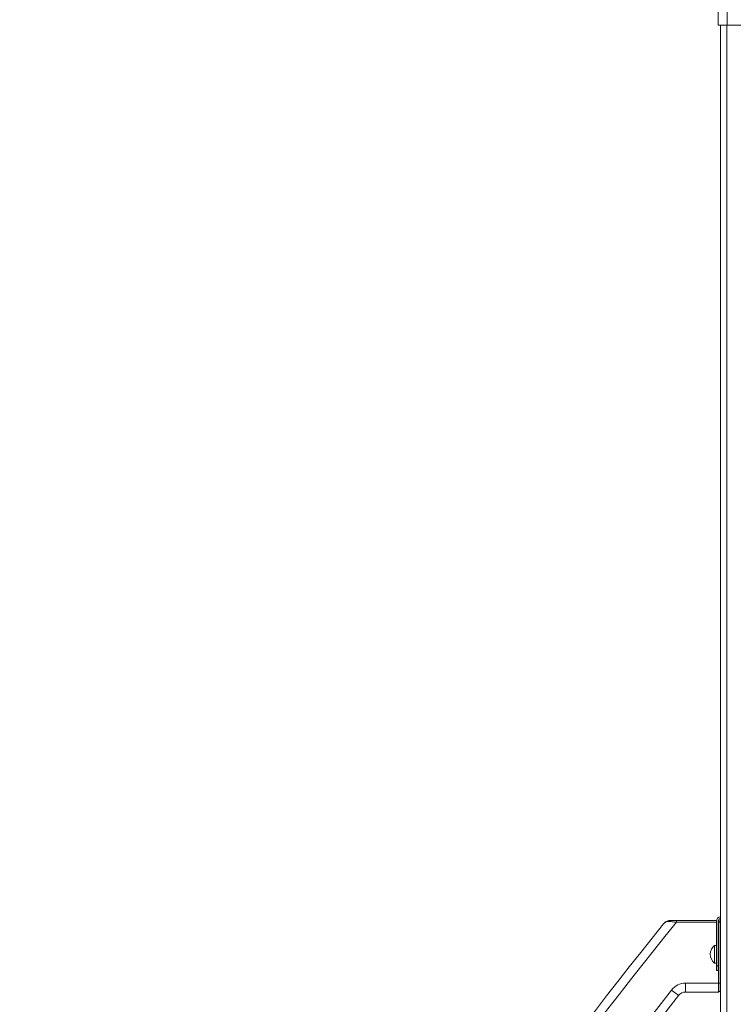
# Model space of a CAD drawing. Units: millimetres. Extents: x -21917 to 13436, y -3169 to 9189.
# Drawn here: x -21904 to -21107, y 7009 to 8108 of the extents above; entities that cross this region are included whole.
import ezdxf

# ---------------------------------------------------------------- set-up
doc = ezdxf.new("R2010")
doc.units = ezdxf.units.MM

msp = doc.modelspace()

# ---------------------------------------------------------------- linework, layer by layer
at = {"color": 7, "linetype": 'Continuous', "lineweight": 15}
for p, q in [((-21124.2, 8116.7), (-21124.2, 8101.7)), ((-21114.2, 8116.7), (-21114.2, 8101.7)), ((-21124.2, 8101.7), (-21114.2, 8101.7)), ((-21121.7, 8101.7), (-21121.7, 6001.7)), ((-21114.7, 8101.7), (-21114.7, 6001.7)), ((-21114.2, 8101.7), (-21039.2, 8101.7)), ((-21170.8, 7100.2), (-21170.8, 7102.2)), ((-21170.8, 7102.2), (-21126, 7102.2)), ((-21126.1, 7051.4), (-21126.1, 7101.4)), ((-21124.1, 7051.4), (-21124.1, 7101.4)), ((-21124, 7032.2), (-21124, 7100.2)), ((-21122, 7100.2), (-21124, 7100.2)), ((-21122, 7100.2), (-21122, 7032.2)), ((-21126.1, 7074.4), (-21128.1, 7074.4)), ((-21128.1, 7064.4), (-21128.1, 7074.4)), ((-21128.1, 7054.4), (-21128.1, 7064.4)), ((-21128.1, 7054.4), (-21126.1, 7054.4)), ((-21126.1, 7051.4), (-21124.1, 7051.4)), ((-21126.1, 7046.4), (-21126.1, 7051.4)), ((-21124.1, 7051.4), (-21124.1, 7046.4)), ((-21124.1, 7046.4), (-21126.1, 7046.4)), ((-21160.5, 7032.2), (-21124, 7032.2)), ((-21160.5, 7022.2), (-21160.5, 7032.2)), ((-21124, 7022.2), (-21124, 7032.2)), ((-21122, 7032.2), (-21124, 7032.2)), ((-21122, 7032.2), (-21122, 7024.2)), ((-21124, 7022.2), (-21160.5, 7022.2))]:
    msp.add_line(p, q, dxfattribs=at)
at = {"color": 8, "linetype": 'Continuous', "lineweight": 15}
for p, q in [((-21126.1, 7100.2), (-21170.8, 7100.2)), ((-21124, 7100.2), (-21124.1, 7100.2)), ((-21124, 7100.2), (-21124, 7101.7))]:
    msp.add_line(p, q, dxfattribs=at)
at = {"color": 7, "linetype": 'Continuous', "lineweight": 15, "flags": 128}
msp.add_lwpolyline([(-21176.2, 7024.5), (-21174.7, 7023.3), (-21173.2, 7022.1), (-21171.9, 7021.1), (-21170.7, 7020.1), (-21169.7, 7019.4), (-21169, 7018.8), (-21168.5, 7018.4), (-21168.3, 7018.3)], dxfattribs=at)
at = {"color": 7, "linetype": 'Continuous', "lineweight": 15}
for centre, radius, start, end in [((-21176.9, 7100.9), 1.32, 104.8992, 177.5499), ((-21121.1, 7101.4), 5, 97.9129, 180), ((-21121.1, 7101.4), 3, 103.2644, 180), ((-21124, 7100.2), 2, 0, 87.2986), ((-15856.1, 2822.2), 6832.6, 141.25429, 152.2676), ((-21120.6, 7064.4), 12.5, 126.8699, 233.1301), ((-21160.5, 7012.2), 20, 90, 142.1106), ((-15776.1, 2822.2), 6832.6, 142.11059, 152.2676), ((-21160.5, 7012.2), 10, 90, 142.1106), ((-21124, 7024.2), 2, 270, 0)]:
    msp.add_arc(centre, radius, start, end, dxfattribs=at)
at = {"color": 8, "linetype": 'Continuous', "lineweight": 15}
for centre, radius, start, end in [((-15856.1, 2822.2), 6822.6, 141.1681, 152.22344), ((-15776.1, 2822.2), 6842.6, 142.11059, 152.31162)]:
    msp.add_arc(centre, radius, start, end, dxfattribs=at)
at = {"color": 7, "linetype": 'Continuous', "lineweight": 15}
for points, knots in [([(-21185, 7098.4), (-21185, 7098.4), (-21185, 7098.5), (-21184.9, 7098.6), (-21184.7, 7098.9), (-21184, 7099.6), (-21182.9, 7100.5), (-21181.2, 7101.4), (-21179.3, 7102.1), (-21177.9, 7102.1), (-21177.2, 7102.2)], [0, 0, 0, 0, 0.001839, 0.012098, 0.040818, 0.138893, 0.348957, 0.563711, 0.778127, 1, 1, 1, 1]), ([(-21177.2, 7102.2), (-21176.4, 7102.2), (-21174.4, 7102.2), (-21172.2, 7102.2), (-21170.8, 7102.2)], [0, 0, 0, 0, 0.398217, 1, 1, 1, 1]), ([(-21178.2, 7101), (-21178.8, 7101), (-21180.1, 7101.1), (-21181.8, 7100.7), (-21183.2, 7100.1), (-21184.2, 7099.3), (-21184.8, 7098.8), (-21185, 7098.5), (-21185, 7098.5), (-21185, 7098.4), (-21185, 7098.4)], [0, 0, 0, 0, 0.2140359, 0.4362865, 0.6463209, 0.8612635, 0.9592368, 0.9879151, 0.9981644, 1, 1, 1, 1]), ([(-21170.8, 7100.2), (-21171.6, 7100.3), (-21173.1, 7100.4), (-21175.7, 7100.7), (-21177.3, 7100.9), (-21178.2, 7101)], [0, 0, 0, 0, 0.295491, 0.599631, 1, 1, 1, 1])]:
    msp.add_open_spline(points, degree=3, knots=knots, dxfattribs=at)

doc.saveas('drawing.dxf')
